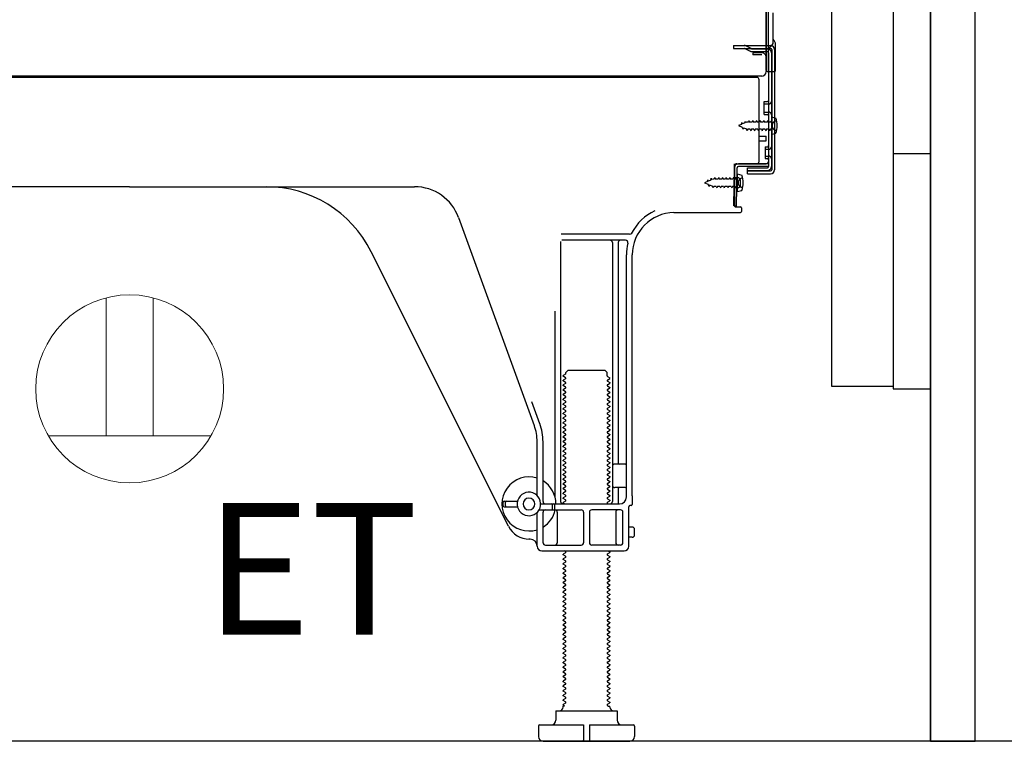
# Model space of a CAD drawing. Extents: x 0 to 26473, y -25 to 8845.
# Drawn here: x 22002 to 22422, y 2167 to 2475 of the extents above; entities that cross this region are included whole.
import ezdxf

# ---------------------------------------------------------------- set-up
doc = ezdxf.new("R2010")
doc.units = 0
doc.header["$LTSCALE"] = 50
doc.header["$MEASUREMENT"] = 0
doc.linetypes.add('HIDDEN', pattern=[0.375, 0.25, -0.125])
doc.linetypes.add('HIDDENNEW0', pattern=[4.5, 3, -1.5])
doc.layers.get('0').update_dxf_attribs({"linetype": 'CONTINUOUS'})
doc.layers.get('DEFPOINTS').update_dxf_attribs({"color": 146, "linetype": 'CONTINUOUS'})
for name, color, linetype in [('120-キャビネット（外）', 7, 'CONTINUOUS'), ('121-キャビネット（中）', 253, 'HIDDEN'), ('122-扉', 6, 'CONTINUOUS'), ('150-機器', 8, 'CONTINUOUS'), ('160-文字', 254, 'CONTINUOUS'), ('166-寸法B', 11, 'CONTINUOUS')]:
    doc.layers.add(name, color=color, linetype=linetype)
doc.styles.add('KH001', font='msgothic.ttc')
doc.styles.add('ＭＳ ゴシック', font='msgothic.ttc', dxfattribs={"height": 10})
doc.dimstyles.new('KH1xx030', dxfattribs={"dimscale": 30, "dimtxt": 2, "dimasz": 0.6, "dimexe": 0.3, "dimexo": 1.2, "dimgap": 0.5, "dimtad": 3, "dimdec": 1, "dimdsep": 46, "dimlunit": 6, "dimtxsty": 'KH001', "dimblk": 'DOT', "dimcen": 1, "dimdle": 1, "dimclrd": 256, "dimclre": 256, "dimclrt": 256, "dimadec": 0, "dimazin": 0, "dimtfac": 1, "dimtdec": 1, "dimtix": 1, "dimtmove": 2, "dimatfit": 3, "dimldrblk": 'CLOSEDBLANK', "dimfxl": 1, "dimtolj": 1, "dimtzin": 0, "dimlwd": -1, "dimlwe": -1, "dimarcsym": 0})

# ---------------------------------------------------------------- blocks, each defined once
blk = doc.blocks.new('_Dot')
at = {"color": 0, "linetype": 'ByBlock', "lineweight": -2}
blk.add_line((-0.5, 0), (-1, 0), dxfattribs=at)
at = {"color": 0, "linetype": 'ByBlock', "const_width": 0.5}
blk.add_lwpolyline([(-0.25, 0, 1), (0.25, 0, 1)], format="xyb", close=True, dxfattribs=at)
blk = doc.blocks.new('*D231')
at = {"layer": '166-寸法B', "transparency": 16777216}
for p, q in [((22968.76, 2317.49), (22968.76, 2659.09)), ((22426.13, 2317.49), (22977.76, 2317.49)), ((22968.76, 2185.49), (22968.76, 2299.49)), ((22426.13, 2167.49), (22977.76, 2167.49))]:
    blk.add_line(p, q, dxfattribs=at)
at = {"layer": 'DEFPOINTS', "color": 0, "transparency": 16777216}
for p in [(22390.13, 2317.49), (22968.76, 2317.49), (22390.13, 2167.49)]:
    blk.add_point(p, dxfattribs=at)
at = {"layer": '166-寸法B', "transparency": 16777216, "xscale": 18, "yscale": 18, "zscale": 18}
for p, rotation in [((22968.76, 2317.49), 90), ((22968.76, 2167.49), 270)]:
    blk.add_blockref('_Dot', p, dxfattribs=dict(at, rotation=rotation))
at = {"layer": '166-寸法B', "transparency": 16777216, "insert": (22918.75, 2501.05), "char_height": 60, "attachment_point": 5, "rotation": 90, "style": 'KH001'}
blk.add_mtext('\\A1;150(200)', dxfattribs=at)
blk = doc.blocks.new('_ClosedBlank')
at = {"color": 0, "linetype": 'ByBlock', "lineweight": -2}
for p, q in [((-1, 0.167), (0, 0)), ((-1, 0.167), (-1, -0.167)), ((0, 0), (-1, -0.167))]:
    blk.add_line(p, q, dxfattribs=at)
blk = doc.blocks.new('ｺﾝｾﾝﾄ 展開用')
at = {"layer": '160-文字', "color": 4, "linetype": 'Continuous', "lineweight": 20}
for p, q in [((-20, 34.64), (-20, -34.64)), ((38.73, 10), (-20, 10)), ((38.73, -10), (-20, -10))]:
    blk.add_line(p, q, dxfattribs=at)
blk.add_circle((0, 0), 40, dxfattribs=at)
blk = doc.blocks.new('A$C10992')
at = {"layer": '121-キャビネット（中）', "linetype": 'Continuous', "flags": 128}
for points in [[(-16, -1), (-16, -669), (-42, -669), (-42, -1)], [(0, -670), (0, -570), (-16, -570), (-16, -670)]]:
    blk.add_lwpolyline(points, close=True, dxfattribs=at)
blk = doc.blocks.new('A$C29902')
at = {"layer": '120-キャビネット（外）'}
blk.add_blockref('A$C10992', (0, 0), dxfattribs=at)

msp = doc.modelspace()

# ---------------------------------------------------------------- linework, layer by layer
at = {"layer": '120-キャビネット（外）', "color": 6}
msp.add_lwpolyline([(21750.13, 2987.49), (22590.13, 2987.49), (22590.13, 2167.49), (21750.13, 2167.49)], close=True, dxfattribs=at)
at = {"layer": '121-キャビネット（中）', "linetype": 'Continuous'}
msp.add_line((22390.13, 2317.49), (22390.13, 2987.49), dxfattribs=at)
at = {"layer": '121-キャビネット（中）', "linetype": 'Continuous', "ltscale": 2}
msp.add_line((22390.13, 2167.49), (22390.13, 2317.49), dxfattribs=at)
at = {"layer": '122-扉', "color": 253}
msp.add_lwpolyline([(22390.13, 2167.49), (22409.13, 2167.49), (22409.13, 2987.49), (22390.13, 2987.49)], close=True, dxfattribs=at)
at = {"layer": '150-機器', "color": 13, "linetype": 'Continuous'}
for p, q in [((22321.1, 2452.99), (22321.1, 2567.49)), ((22320.1, 2500.49), (22320.1, 2452.49)), ((22320.1, 2467.29), (22320.1, 2488.12)), ((22323.1, 2464.98), (22323.1, 2477.47)), ((22321.1, 2469.62), (22321.1, 2474.49)), ((22320.1, 2452.99), (22320.1, 2467.29)), ((22321.13, 2463.59), (22322.03, 2463.59)), ((22321.13, 2462.39), (22322.03, 2462.39)), ((22322.53, 2461.89), (22322.53, 2410.69)), ((22323.73, 2461.89), (22323.73, 2410.69)), ((22324.1, 2452.99), (22324.1, 2463.93)), ((22321.13, 2460.49), (22321.13, 2412.09)), ((22320.61, 2452.49), (22323.6, 2452.49)), ((22321.13, 2452.99), (22321.13, 2446.49)), ((22316.13, 2449.99), (21782.13, 2449.99)), ((22318.26, 2450.49), (21786.1, 2450.49)), ((22304.68, 2450.08), (22304.54, 2449.99)), ((22317.13, 2414.29), (22317.13, 2448.99)), ((22319.33, 2439.74), (22320.63, 2439.74)), ((22319.33, 2434.24), (22319.33, 2439.74)), ((22319.33, 2434.24), (22320.63, 2434.24)), ((22321.13, 2433.79), (22321.13, 2414.29)), ((22321.13, 2432.2), (22321.13, 2414.29)), ((22322.33, 2433.24), (22322.33, 2425.74)), ((22322.33, 2433.24), (22324.29, 2432.74)), ((22317.13, 2424.99), (22320.13, 2424.99)), ((22317.13, 2422.99), (22320.13, 2422.99)), ((22320.13, 2422.99), (22320.13, 2424.99)), ((22322.33, 2425.74), (22324.29, 2426.24)), ((22306.35, 2395.3), (22306.61, 2411.62)), ((22306.61, 2411.62), (22306.63, 2413.29)), ((22306.63, 2412.43), (22306.63, 2395.29)), ((22307.55, 2395.28), (22307.81, 2411.6)), ((22307.63, 2413.29), (22320.13, 2413.29)), ((22321.13, 2413.29), (22308.31, 2413.29)), ((22321.13, 2412.09), (22308.31, 2412.09)), ((22312.23, 2408.99), (22312.23, 2411.59)), ((22312.23, 2411.59), (22320.63, 2411.59)), ((22321.13, 2413.29), (22321.13, 2412.09)), ((22308.13, 2407.33), (22306.63, 2407.33)), ((22307.83, 2408.93), (22307.83, 2401.43)), ((22307.83, 2408.93), (22309.79, 2408.43)), ((22309.13, 2404.03), (22309.13, 2406.33)), ((22312.23, 2410.19), (22322.03, 2410.19)), ((22312.23, 2408.99), (22322.03, 2408.99)), ((22049.13, 2403.49), (21927.86, 2403.49)), ((22049.13, 2403.49), (22170.41, 2403.49)), ((22308.13, 2403.03), (22306.63, 2403.03)), ((22307.83, 2401.43), (22309.79, 2401.93)), ((22307.55, 2395.28), (22306.35, 2395.3)), ((22306.93, 2394.99), (22309.13, 2394.99)), ((22309.63, 2394.49), (22309.63, 2392.99)), ((22221.43, 2301.81), (22189.21, 2390.33)), ((22280.86, 2392.49), (22309.13, 2392.49)), ((22261.97, 2383.24), (22232.85, 2383.24)), ((22232.63, 2380.24), (22232.63, 2269.49)), ((22260.28, 2380.74), (22233.13, 2380.74)), ((22254.63, 2379.74), (22254.63, 2269.49)), ((22257.13, 2379.74), (22257.13, 2285.99)), ((22210.37, 2259.02), (22151.95, 2375.85)), ((22260.63, 2271.49), (22260.63, 2374.49)), ((22263.13, 2271.91), (22263.13, 2374.49)), ((22230.13, 2350.52), (22230.13, 2271.85)), ((22234.72, 2323.74), (22233.63, 2323.12)), ((22233.63, 2322.87), (22233.63, 2323.12)), ((22234.72, 2322.24), (22233.63, 2322.87)), ((22234.86, 2324.49), (22235.86, 2325.49)), ((22234.86, 2323.99), (22234.86, 2324.49)), ((22235.86, 2325.49), (22251.41, 2325.49)), ((22252.41, 2324.49), (22251.41, 2325.49)), ((22252.41, 2322.99), (22252.41, 2324.49)), ((22252.55, 2322.74), (22253.63, 2322.12)), ((22234.72, 2321.74), (22233.63, 2321.12)), ((22233.63, 2320.87), (22233.63, 2321.12)), ((22234.72, 2320.24), (22233.63, 2320.87)), ((22234.72, 2319.74), (22233.63, 2319.12)), ((22233.63, 2318.87), (22233.63, 2319.12)), ((22234.72, 2318.24), (22233.63, 2318.87)), ((22252.55, 2321.24), (22253.63, 2321.87)), ((22252.55, 2320.74), (22253.63, 2320.12)), ((22252.55, 2319.24), (22253.63, 2319.87)), ((22252.55, 2318.74), (22253.63, 2318.12)), ((22253.63, 2321.87), (22253.63, 2322.12)), ((22253.63, 2320.12), (22253.63, 2319.87)), ((22253.63, 2318.12), (22253.63, 2317.87)), ((22234.72, 2317.74), (22233.63, 2317.12)), ((22233.63, 2316.87), (22233.63, 2317.12)), ((22234.72, 2316.24), (22233.63, 2316.87)), ((22234.72, 2315.74), (22233.63, 2315.12)), ((22233.63, 2314.87), (22233.63, 2315.12)), ((22234.72, 2314.24), (22233.63, 2314.87)), ((22252.55, 2317.24), (22253.63, 2317.87)), ((22252.55, 2316.74), (22253.63, 2316.12)), ((22252.55, 2315.24), (22253.63, 2315.87)), ((22252.55, 2314.74), (22253.63, 2314.12)), ((22252.55, 2313.24), (22253.63, 2313.87)), ((22253.63, 2316.12), (22253.63, 2315.87)), ((22253.63, 2314.12), (22253.63, 2313.87)), ((22223.78, 2302.66), (22220.38, 2311.98)), ((22234.72, 2313.74), (22233.63, 2313.12)), ((22233.63, 2312.87), (22233.63, 2313.12)), ((22234.72, 2312.24), (22233.63, 2312.87)), ((22234.72, 2311.74), (22233.63, 2311.12)), ((22233.63, 2310.87), (22233.63, 2311.12)), ((22234.72, 2310.24), (22233.63, 2310.87)), ((22234.72, 2309.74), (22233.63, 2309.12)), ((22252.55, 2312.74), (22253.63, 2312.12)), ((22252.55, 2311.24), (22253.63, 2311.87)), ((22252.55, 2310.74), (22253.63, 2310.12)), ((22252.55, 2309.24), (22253.63, 2309.87)), ((22253.63, 2312.12), (22253.63, 2311.87)), ((22253.63, 2310.12), (22253.63, 2309.87)), ((22233.63, 2308.87), (22233.63, 2309.12)), ((22234.72, 2308.24), (22233.63, 2308.87)), ((22234.72, 2307.74), (22233.63, 2307.12)), ((22233.63, 2306.87), (22233.63, 2307.12)), ((22234.72, 2306.24), (22233.63, 2306.87)), ((22234.72, 2305.74), (22233.63, 2305.12)), ((22252.55, 2308.74), (22253.63, 2308.12)), ((22252.55, 2307.24), (22253.63, 2307.87)), ((22252.55, 2306.74), (22253.63, 2306.12)), ((22252.55, 2305.24), (22253.63, 2305.87)), ((22253.63, 2308.12), (22253.63, 2307.87)), ((22253.63, 2306.12), (22253.63, 2305.87)), ((22233.63, 2304.87), (22233.63, 2305.12)), ((22234.72, 2304.24), (22233.63, 2304.87)), ((22234.72, 2303.74), (22233.63, 2303.12)), ((22233.63, 2302.87), (22233.63, 2303.12)), ((22234.72, 2302.24), (22233.63, 2302.87)), ((22234.72, 2301.74), (22233.63, 2301.12)), ((22252.55, 2304.74), (22253.63, 2304.12)), ((22252.55, 2303.24), (22253.63, 2303.87)), ((22252.55, 2302.74), (22253.63, 2302.12)), ((22252.55, 2301.24), (22253.63, 2301.87)), ((22253.63, 2304.12), (22253.63, 2303.87)), ((22253.63, 2302.12), (22253.63, 2301.87)), ((22233.63, 2300.87), (22233.63, 2301.12)), ((22234.72, 2300.24), (22233.63, 2300.87)), ((22234.72, 2299.74), (22233.63, 2299.12)), ((22233.63, 2298.87), (22233.63, 2299.12)), ((22234.72, 2298.24), (22233.63, 2298.87)), ((22234.72, 2297.74), (22233.63, 2297.12)), ((22233.63, 2296.87), (22233.63, 2297.12)), ((22252.55, 2300.74), (22253.63, 2300.12)), ((22252.55, 2299.24), (22253.63, 2299.87)), ((22252.55, 2298.74), (22253.63, 2298.12)), ((22252.55, 2297.24), (22253.63, 2297.87)), ((22253.63, 2300.12), (22253.63, 2299.87)), ((22253.63, 2298.12), (22253.63, 2297.87)), ((22222.63, 2272.06), (22222.63, 2294.97)), ((22225.13, 2269.49), (22225.13, 2294.97)), ((22234.72, 2296.24), (22233.63, 2296.87)), ((22234.72, 2295.74), (22233.63, 2295.12)), ((22233.63, 2294.87), (22233.63, 2295.12)), ((22234.72, 2294.24), (22233.63, 2294.87)), ((22234.72, 2293.74), (22233.63, 2293.12)), ((22233.63, 2292.87), (22233.63, 2293.12)), ((22252.55, 2296.74), (22253.63, 2296.12)), ((22252.55, 2295.24), (22253.63, 2295.87)), ((22252.55, 2294.74), (22253.63, 2294.12)), ((22252.55, 2293.24), (22253.63, 2293.87)), ((22253.63, 2296.12), (22253.63, 2295.87)), ((22253.63, 2294.12), (22253.63, 2293.87)), ((22234.72, 2292.24), (22233.63, 2292.87)), ((22234.72, 2291.74), (22233.63, 2291.12)), ((22233.63, 2290.87), (22233.63, 2291.12)), ((22234.72, 2290.24), (22233.63, 2290.87)), ((22234.72, 2289.74), (22233.63, 2289.12)), ((22233.63, 2288.87), (22233.63, 2289.12)), ((22234.72, 2288.24), (22233.63, 2288.87)), ((22252.55, 2292.74), (22253.63, 2292.12)), ((22252.55, 2291.24), (22253.63, 2291.87)), ((22252.55, 2290.74), (22253.63, 2290.12)), ((22252.55, 2289.24), (22253.63, 2289.87)), ((22252.55, 2288.74), (22253.63, 2288.12)), ((22253.63, 2292.12), (22253.63, 2291.87)), ((22253.63, 2290.12), (22253.63, 2289.87)), ((22234.72, 2287.74), (22233.63, 2287.12)), ((22233.63, 2286.87), (22233.63, 2287.12)), ((22234.72, 2286.24), (22233.63, 2286.87)), ((22234.72, 2285.74), (22233.63, 2285.12)), ((22233.63, 2284.87), (22233.63, 2285.12)), ((22234.72, 2284.24), (22233.63, 2284.87)), ((22252.55, 2287.24), (22253.63, 2287.87)), ((22252.55, 2286.74), (22253.63, 2286.12)), ((22252.55, 2285.24), (22253.63, 2285.87)), ((22252.55, 2284.74), (22253.63, 2284.12)), ((22253.63, 2288.12), (22253.63, 2287.87)), ((22253.63, 2286.12), (22253.63, 2285.87)), ((22260.13, 2285.49), (22255.63, 2285.49)), ((22234.72, 2283.74), (22233.63, 2283.12)), ((22233.63, 2282.87), (22233.63, 2283.12)), ((22234.72, 2282.24), (22233.63, 2282.87)), ((22234.72, 2281.74), (22233.63, 2281.12)), ((22233.63, 2280.87), (22233.63, 2281.12)), ((22234.72, 2280.24), (22233.63, 2280.87)), ((22252.55, 2283.24), (22253.63, 2283.87)), ((22252.55, 2282.74), (22253.63, 2282.12)), ((22252.55, 2281.24), (22253.63, 2281.87)), ((22252.55, 2280.74), (22253.63, 2280.12)), ((22253.63, 2284.12), (22253.63, 2283.87)), ((22253.63, 2282.12), (22253.63, 2281.87)), ((22260.63, 2278.49), (22260.63, 2282.49)), ((22234.72, 2279.74), (22233.63, 2279.12)), ((22233.63, 2278.87), (22233.63, 2279.12)), ((22234.72, 2278.24), (22233.63, 2278.87)), ((22234.72, 2277.74), (22233.63, 2277.12)), ((22233.63, 2276.87), (22233.63, 2277.12)), ((22234.72, 2276.24), (22233.63, 2276.87)), ((22252.55, 2279.24), (22253.63, 2279.87)), ((22252.55, 2278.74), (22253.63, 2278.12)), ((22252.55, 2277.24), (22253.63, 2277.87)), ((22252.55, 2276.74), (22253.63, 2276.12)), ((22253.63, 2280.12), (22253.63, 2279.87)), ((22253.63, 2278.12), (22253.63, 2277.87)), ((22234.72, 2275.74), (22233.63, 2275.12)), ((22233.63, 2274.87), (22233.63, 2275.12)), ((22234.72, 2274.24), (22233.63, 2274.87)), ((22234.72, 2273.74), (22233.63, 2273.12)), ((22233.63, 2272.87), (22233.63, 2273.12)), ((22234.72, 2272.24), (22233.63, 2272.87)), ((22252.55, 2275.24), (22253.63, 2275.87)), ((22252.55, 2274.74), (22253.63, 2274.12)), ((22252.55, 2273.24), (22253.63, 2273.87)), ((22252.55, 2272.74), (22253.63, 2272.12)), ((22253.63, 2276.12), (22253.63, 2275.87)), ((22253.63, 2274.12), (22253.63, 2273.87)), ((22253.63, 2272.12), (22253.63, 2271.87)), ((22260.13, 2275.49), (22255.63, 2275.49)), ((22257.13, 2274.99), (22257.13, 2268.99)), ((22208.13, 2267.74), (22208.13, 2269.24)), ((22208.63, 2269.74), (22214.29, 2269.74)), ((22209.13, 2267.74), (22209.13, 2269.24)), ((22224.13, 2268.49), (22257.63, 2268.49)), ((22229.13, 2266.49), (22229.13, 2267.99)), ((22230.13, 2266.49), (22230.13, 2267.99)), ((22234.72, 2271.74), (22233.63, 2271.12)), ((22233.63, 2270.87), (22233.63, 2271.12)), ((22234.72, 2270.24), (22233.63, 2270.87)), ((22234.72, 2269.74), (22233.63, 2269.12)), ((22233.63, 2268.87), (22233.63, 2269.12)), ((22234.28, 2268.49), (22233.63, 2268.87)), ((22252.55, 2271.24), (22253.63, 2271.87)), ((22252.55, 2270.74), (22253.63, 2270.12)), ((22252.55, 2269.24), (22253.63, 2269.87)), ((22252.55, 2268.74), (22252.98, 2268.49)), ((22253.63, 2270.12), (22253.63, 2269.87)), ((22262.63, 2267.79), (22262.13, 2267.79)), ((22263.13, 2271.91), (22263.13, 2268.29)), ((22208.63, 2267.24), (22214.29, 2267.24)), ((22222.63, 2250.49), (22222.63, 2264.92)), ((22223.46, 2265.99), (22241.38, 2265.99)), ((22225.13, 2251.99), (22225.13, 2264.99)), ((22231.2, 2264.99), (22231.2, 2251.99)), ((22242.38, 2264.99), (22242.38, 2251.99)), ((22244.88, 2264.99), (22244.88, 2251.99)), ((22258.13, 2265.99), (22245.88, 2265.99)), ((22256.06, 2264.99), (22256.06, 2251.99)), ((22259.13, 2251.99), (22259.13, 2264.99)), ((22261.63, 2250.49), (22261.63, 2267.29)), ((22263.13, 2258.64), (22261.63, 2258.64)), ((22264.13, 2255.34), (22264.13, 2257.64)), ((22219.63, 2253.49), (22219.13, 2253.49)), ((22226.13, 2250.99), (22241.38, 2250.99)), ((22258.13, 2250.99), (22245.88, 2250.99)), ((22263.13, 2254.34), (22261.63, 2254.34)), ((22224.63, 2248.49), (22259.63, 2248.49)), ((22234.72, 2247.74), (22233.63, 2247.12)), ((22233.63, 2246.87), (22233.63, 2247.12)), ((22234.72, 2246.24), (22233.63, 2246.87)), ((22234.72, 2248.24), (22234.28, 2248.49)), ((22252.55, 2247.24), (22253.63, 2247.87)), ((22252.98, 2248.49), (22253.63, 2248.12)), ((22253.63, 2248.12), (22253.63, 2247.87)), ((22234.72, 2245.74), (22233.63, 2245.12)), ((22233.63, 2244.87), (22233.63, 2245.12)), ((22234.72, 2244.24), (22233.63, 2244.87)), ((22234.72, 2243.74), (22233.63, 2243.12)), ((22233.63, 2242.87), (22233.63, 2243.12)), ((22234.72, 2242.24), (22233.63, 2242.87)), ((22252.55, 2246.74), (22253.63, 2246.12)), ((22252.55, 2245.24), (22253.63, 2245.87)), ((22252.55, 2244.74), (22253.63, 2244.12)), ((22252.55, 2243.24), (22253.63, 2243.87)), ((22252.55, 2242.74), (22253.63, 2242.12)), ((22253.63, 2246.12), (22253.63, 2245.87)), ((22253.63, 2244.12), (22253.63, 2243.87)), ((22234.72, 2241.74), (22233.63, 2241.12)), ((22233.63, 2240.87), (22233.63, 2241.12)), ((22234.72, 2240.24), (22233.63, 2240.87)), ((22234.72, 2239.74), (22233.63, 2239.12)), ((22233.63, 2238.87), (22233.63, 2239.12)), ((22234.72, 2238.24), (22233.63, 2238.87)), ((22252.55, 2241.24), (22253.63, 2241.87)), ((22252.55, 2240.74), (22253.63, 2240.12)), ((22252.55, 2239.24), (22253.63, 2239.87)), ((22252.55, 2238.74), (22253.63, 2238.12)), ((22253.63, 2242.12), (22253.63, 2241.87)), ((22253.63, 2240.12), (22253.63, 2239.87)), ((22234.72, 2237.74), (22233.63, 2237.12)), ((22233.63, 2236.87), (22233.63, 2237.12)), ((22234.72, 2236.24), (22233.63, 2236.87)), ((22234.72, 2235.74), (22233.63, 2235.12)), ((22233.63, 2234.87), (22233.63, 2235.12)), ((22234.72, 2234.24), (22233.63, 2234.87)), ((22252.55, 2237.24), (22253.63, 2237.87)), ((22252.55, 2236.74), (22253.63, 2236.12)), ((22252.55, 2235.24), (22253.63, 2235.87)), ((22252.55, 2234.74), (22253.63, 2234.12)), ((22253.63, 2238.12), (22253.63, 2237.87)), ((22253.63, 2236.12), (22253.63, 2235.87)), ((22234.72, 2233.74), (22233.63, 2233.12)), ((22233.63, 2232.87), (22233.63, 2233.12)), ((22234.72, 2232.24), (22233.63, 2232.87)), ((22234.72, 2231.74), (22233.63, 2231.12)), ((22233.63, 2230.87), (22233.63, 2231.12)), ((22234.72, 2230.24), (22233.63, 2230.87)), ((22252.55, 2233.24), (22253.63, 2233.87)), ((22252.55, 2232.74), (22253.63, 2232.12)), ((22252.55, 2231.24), (22253.63, 2231.87)), ((22252.55, 2230.74), (22253.63, 2230.12)), ((22253.63, 2234.12), (22253.63, 2233.87)), ((22253.63, 2232.12), (22253.63, 2231.87)), ((22253.63, 2230.12), (22253.63, 2229.87)), ((22234.72, 2229.74), (22233.63, 2229.12)), ((22233.63, 2228.87), (22233.63, 2229.12)), ((22234.72, 2228.24), (22233.63, 2228.87)), ((22234.72, 2227.74), (22233.63, 2227.12)), ((22233.63, 2226.87), (22233.63, 2227.12)), ((22234.72, 2226.24), (22233.63, 2226.87)), ((22252.55, 2229.24), (22253.63, 2229.87)), ((22252.55, 2228.74), (22253.63, 2228.12)), ((22252.55, 2227.24), (22253.63, 2227.87)), ((22252.55, 2226.74), (22253.63, 2226.12)), ((22252.55, 2225.24), (22253.63, 2225.87)), ((22253.63, 2228.12), (22253.63, 2227.87)), ((22253.63, 2226.12), (22253.63, 2225.87)), ((22234.72, 2225.74), (22233.63, 2225.12)), ((22233.63, 2224.87), (22233.63, 2225.12)), ((22234.72, 2224.24), (22233.63, 2224.87)), ((22234.72, 2223.74), (22233.63, 2223.12)), ((22233.63, 2222.87), (22233.63, 2223.12)), ((22234.72, 2222.24), (22233.63, 2222.87)), ((22234.72, 2221.74), (22233.63, 2221.12)), ((22252.55, 2224.74), (22253.63, 2224.12)), ((22252.55, 2223.24), (22253.63, 2223.87)), ((22252.55, 2222.74), (22253.63, 2222.12)), ((22252.55, 2221.24), (22253.63, 2221.87)), ((22253.63, 2224.12), (22253.63, 2223.87)), ((22253.63, 2222.12), (22253.63, 2221.87)), ((22233.63, 2220.87), (22233.63, 2221.12)), ((22234.72, 2220.24), (22233.63, 2220.87)), ((22234.72, 2219.74), (22233.63, 2219.12)), ((22233.63, 2218.87), (22233.63, 2219.12)), ((22234.72, 2218.24), (22233.63, 2218.87)), ((22234.72, 2217.74), (22233.63, 2217.12)), ((22252.55, 2220.74), (22253.63, 2220.12)), ((22252.55, 2219.24), (22253.63, 2219.87)), ((22252.55, 2218.74), (22253.63, 2218.12)), ((22252.55, 2217.24), (22253.63, 2217.87)), ((22253.63, 2220.12), (22253.63, 2219.87)), ((22253.63, 2218.12), (22253.63, 2217.87)), ((22233.63, 2216.87), (22233.63, 2217.12)), ((22234.72, 2216.24), (22233.63, 2216.87)), ((22234.72, 2215.74), (22233.63, 2215.12)), ((22233.63, 2214.87), (22233.63, 2215.12)), ((22234.72, 2214.24), (22233.63, 2214.87)), ((22234.72, 2213.74), (22233.63, 2213.12)), ((22252.55, 2216.74), (22253.63, 2216.12)), ((22252.55, 2215.24), (22253.63, 2215.87)), ((22252.55, 2214.74), (22253.63, 2214.12)), ((22252.55, 2213.24), (22253.63, 2213.87)), ((22253.63, 2216.12), (22253.63, 2215.87)), ((22253.63, 2214.12), (22253.63, 2213.87)), ((22233.63, 2212.87), (22233.63, 2213.12)), ((22234.72, 2212.24), (22233.63, 2212.87)), ((22234.72, 2211.74), (22233.63, 2211.12)), ((22233.63, 2210.87), (22233.63, 2211.12)), ((22234.72, 2210.24), (22233.63, 2210.87)), ((22234.72, 2209.74), (22233.63, 2209.12)), ((22233.63, 2208.87), (22233.63, 2209.12)), ((22252.55, 2212.74), (22253.63, 2212.12)), ((22252.55, 2211.24), (22253.63, 2211.87)), ((22252.55, 2210.74), (22253.63, 2210.12)), ((22252.55, 2209.24), (22253.63, 2209.87)), ((22253.63, 2212.12), (22253.63, 2211.87)), ((22253.63, 2210.12), (22253.63, 2209.87)), ((22234.72, 2208.24), (22233.63, 2208.87)), ((22234.72, 2207.74), (22233.63, 2207.12)), ((22233.63, 2206.87), (22233.63, 2207.12)), ((22234.72, 2206.24), (22233.63, 2206.87)), ((22234.72, 2205.74), (22233.63, 2205.12)), ((22233.63, 2204.87), (22233.63, 2205.12)), ((22234.72, 2204.24), (22233.63, 2204.87)), ((22252.55, 2208.74), (22253.63, 2208.12)), ((22252.55, 2207.24), (22253.63, 2207.87)), ((22252.55, 2206.74), (22253.63, 2206.12)), ((22252.55, 2205.24), (22253.63, 2205.87)), ((22253.63, 2208.12), (22253.63, 2207.87)), ((22253.63, 2206.12), (22253.63, 2205.87)), ((22234.72, 2203.74), (22233.63, 2203.12)), ((22233.63, 2202.87), (22233.63, 2203.12)), ((22234.72, 2202.24), (22233.63, 2202.87)), ((22234.72, 2201.74), (22233.63, 2201.12)), ((22233.63, 2200.87), (22233.63, 2201.12)), ((22234.72, 2200.24), (22233.63, 2200.87)), ((22252.55, 2204.74), (22253.63, 2204.12)), ((22252.55, 2203.24), (22253.63, 2203.87)), ((22252.55, 2202.74), (22253.63, 2202.12)), ((22252.55, 2201.24), (22253.63, 2201.87)), ((22252.55, 2200.74), (22253.63, 2200.12)), ((22253.63, 2204.12), (22253.63, 2203.87)), ((22253.63, 2202.12), (22253.63, 2201.87)), ((22234.72, 2199.74), (22233.63, 2199.12)), ((22233.63, 2198.87), (22233.63, 2199.12)), ((22234.72, 2198.24), (22233.63, 2198.87)), ((22234.72, 2197.74), (22233.63, 2197.12)), ((22233.63, 2196.87), (22233.63, 2197.12)), ((22234.72, 2196.24), (22233.63, 2196.87)), ((22252.55, 2199.24), (22253.63, 2199.87)), ((22252.55, 2198.74), (22253.63, 2198.12)), ((22252.55, 2197.24), (22253.63, 2197.87)), ((22252.55, 2196.74), (22253.63, 2196.12)), ((22253.63, 2200.12), (22253.63, 2199.87)), ((22253.63, 2198.12), (22253.63, 2197.87)), ((22234.72, 2195.74), (22233.63, 2195.12)), ((22233.63, 2194.87), (22233.63, 2195.12)), ((22234.72, 2194.24), (22233.63, 2194.87)), ((22234.72, 2193.74), (22233.63, 2193.12)), ((22233.63, 2192.87), (22233.63, 2193.12)), ((22234.72, 2192.24), (22233.63, 2192.87)), ((22252.55, 2195.24), (22253.63, 2195.87)), ((22252.55, 2194.74), (22253.63, 2194.12)), ((22252.55, 2193.24), (22253.63, 2193.87)), ((22252.55, 2192.74), (22253.63, 2192.12)), ((22253.63, 2196.12), (22253.63, 2195.87)), ((22253.63, 2194.12), (22253.63, 2193.87)), ((22234.72, 2191.74), (22233.63, 2191.12)), ((22233.63, 2190.87), (22233.63, 2191.12)), ((22234.72, 2190.24), (22233.63, 2190.87)), ((22234.72, 2189.74), (22233.63, 2189.12)), ((22233.63, 2188.87), (22233.63, 2189.12)), ((22234.72, 2188.24), (22233.63, 2188.87)), ((22252.55, 2191.24), (22253.63, 2191.87)), ((22252.55, 2190.74), (22253.63, 2190.12)), ((22252.55, 2189.24), (22253.63, 2189.87)), ((22252.55, 2188.74), (22253.63, 2188.12)), ((22253.63, 2192.12), (22253.63, 2191.87)), ((22253.63, 2190.12), (22253.63, 2189.87)), ((22253.63, 2188.12), (22253.63, 2187.87)), ((22234.72, 2187.74), (22233.63, 2187.12)), ((22233.63, 2186.87), (22233.63, 2187.12)), ((22234.72, 2186.24), (22233.63, 2186.87)), ((22234.72, 2185.74), (22233.63, 2185.12)), ((22233.63, 2184.87), (22233.63, 2185.12)), ((22234.72, 2184.24), (22233.63, 2184.87)), ((22252.55, 2187.24), (22253.63, 2187.87)), ((22252.55, 2186.74), (22253.63, 2186.12)), ((22252.55, 2185.24), (22253.63, 2185.87)), ((22252.55, 2184.74), (22253.63, 2184.12)), ((22253.63, 2186.12), (22253.63, 2185.87)), ((22253.63, 2184.12), (22253.63, 2183.87)), ((22230.63, 2180.49), (22256.63, 2180.49)), ((22230.63, 2180.49), (22230.63, 2176.49)), ((22234.72, 2183.74), (22233.63, 2183.12)), ((22233.63, 2182.87), (22233.63, 2183.12)), ((22234.28, 2182.49), (22233.63, 2182.87)), ((22233.63, 2181.99), (22233.63, 2182.49)), ((22234.28, 2182.49), (22233.63, 2182.49)), ((22252.55, 2183.24), (22253.63, 2183.87)), ((22252.55, 2182.74), (22252.98, 2182.49)), ((22252.98, 2182.49), (22253.63, 2182.49)), ((22253.63, 2181.99), (22253.63, 2182.49)), ((22256.63, 2180.49), (22256.63, 2176.49)), ((22223.13, 2173.99), (22223.13, 2169.49)), ((22223.63, 2174.49), (22242.38, 2174.49)), ((22242.38, 2174.49), (22242.38, 2167.99)), ((22244.88, 2174.49), (22244.88, 2167.99)), ((22244.88, 2174.49), (22263.63, 2174.49)), ((22264.13, 2173.99), (22264.13, 2169.49)), ((22225.13, 2167.49), (22262.13, 2167.49))]:
    msp.add_line(p, q, dxfattribs=at)
at = {"layer": '150-機器', "color": 13, "linetype": 'HIDDENNEW0'}
for p, q in [((22306.23, 2463.59), (22306.23, 2462.39)), ((22306.23, 2463.59), (22321.13, 2463.59)), ((22306.23, 2462.39), (22321.13, 2462.39)), ((22311.06, 2462.34), (22313.35, 2461.19)), ((22311.63, 2463.39), (22313.93, 2462.25)), ((22314.15, 2462.19), (22320.63, 2462.19)), ((22314.2, 2460.99), (22320.63, 2460.99)), ((22314.43, 2460.49), (22314.43, 2459.69)), ((22318.33, 2460.49), (22314.43, 2460.49)), ((22318.33, 2459.69), (22314.43, 2459.69)), ((22322.33, 2460.49), (22322.33, 2412.09)), ((22319.33, 2438.74), (22321.33, 2438.74)), ((22311.06, 2430.62), (22311.27, 2431.41)), ((22311.27, 2431.41), (22311.55, 2430.82)), ((22312.81, 2431.69), (22312.54, 2431.04)), ((22312.81, 2431.69), (22313.08, 2431.04)), ((22314.4, 2431.69), (22314.13, 2431.04)), ((22314.4, 2431.69), (22314.67, 2431.04)), ((22315.98, 2431.69), (22315.71, 2431.04)), ((22315.98, 2431.69), (22316.25, 2431.04)), ((22317.57, 2431.69), (22317.3, 2431.04)), ((22317.57, 2431.69), (22317.84, 2431.04)), ((22319.16, 2431.69), (22318.89, 2431.04)), ((22319.16, 2431.69), (22319.43, 2431.04)), ((22319.33, 2435.24), (22321.33, 2435.24)), ((22320.75, 2431.69), (22320.48, 2431.04)), ((22320.75, 2431.69), (22321.02, 2431.04)), ((22323.67, 2431.24), (22324.58, 2431.74)), ((22309.62, 2430.03), (22308.33, 2429.49)), ((22308.33, 2429.49), (22309.93, 2428.83)), ((22309.62, 2430.03), (22309.79, 2430.8)), ((22309.79, 2430.8), (22310.11, 2430.23)), ((22310.3, 2427.97), (22309.93, 2428.83)), ((22311.06, 2430.62), (22310.11, 2430.23)), ((22310.53, 2428.58), (22310.3, 2427.97)), ((22310.53, 2428.58), (22311.71, 2428.1)), ((22312.08, 2431.04), (22311.55, 2430.82)), ((22312.01, 2427.29), (22311.71, 2428.1)), ((22312.28, 2427.94), (22312.01, 2427.29)), ((22312.54, 2431.04), (22312.08, 2431.04)), ((22313.33, 2427.94), (22312.28, 2427.94)), ((22314.13, 2431.04), (22313.08, 2431.04)), ((22313.33, 2427.94), (22313.6, 2427.29)), ((22313.87, 2427.94), (22313.6, 2427.29)), ((22314.92, 2427.94), (22313.87, 2427.94)), ((22315.71, 2431.04), (22314.67, 2431.04)), ((22314.92, 2427.94), (22315.19, 2427.29)), ((22315.46, 2427.94), (22315.19, 2427.29)), ((22316.51, 2427.94), (22315.46, 2427.94)), ((22317.3, 2431.04), (22316.25, 2431.04)), ((22316.51, 2427.94), (22316.78, 2427.29)), ((22317.05, 2427.94), (22316.78, 2427.29)), ((22318.1, 2427.94), (22317.05, 2427.94)), ((22318.89, 2431.04), (22317.84, 2431.04)), ((22318.1, 2427.94), (22318.36, 2427.29)), ((22318.63, 2427.94), (22318.36, 2427.29)), ((22319.68, 2427.94), (22318.63, 2427.94)), ((22320.48, 2431.04), (22319.43, 2431.04)), ((22319.68, 2427.94), (22319.95, 2427.29)), ((22320.22, 2427.94), (22319.95, 2427.29)), ((22321.27, 2427.94), (22320.22, 2427.94)), ((22321.83, 2431.04), (22321.02, 2431.04)), ((22321.27, 2427.94), (22321.54, 2427.29)), ((22321.81, 2427.94), (22321.54, 2427.29)), ((22321.83, 2427.94), (22321.81, 2427.94)), ((22324.58, 2427.24), (22323.67, 2427.75)), ((22319.63, 2420.49), (22320.63, 2420.49)), ((22319.63, 2420.49), (22319.63, 2415.49)), ((22319.63, 2419.49), (22321.33, 2419.49)), ((22319.63, 2416.49), (22321.33, 2416.49)), ((22319.63, 2415.49), (22320.63, 2415.49)), ((22312.23, 2410.39), (22320.63, 2410.39)), ((22295.12, 2405.72), (22295.29, 2406.49)), ((22295.29, 2406.49), (22295.61, 2405.92)), ((22296.56, 2406.31), (22295.61, 2405.92)), ((22296.56, 2406.31), (22296.77, 2407.1)), ((22296.77, 2407.1), (22297.05, 2406.51)), ((22297.58, 2406.73), (22297.05, 2406.51)), ((22298.04, 2406.73), (22297.58, 2406.73)), ((22298.31, 2407.38), (22298.04, 2406.73)), ((22298.31, 2407.38), (22298.58, 2406.73)), ((22299.63, 2406.73), (22298.58, 2406.73)), ((22299.9, 2407.38), (22299.63, 2406.73)), ((22299.9, 2407.38), (22300.17, 2406.73)), ((22301.21, 2406.73), (22300.17, 2406.73)), ((22301.48, 2407.38), (22301.21, 2406.73)), ((22301.48, 2407.38), (22301.75, 2406.73)), ((22302.8, 2406.73), (22301.75, 2406.73)), ((22303.07, 2407.38), (22302.8, 2406.73)), ((22303.07, 2407.38), (22303.34, 2406.73)), ((22304.39, 2406.73), (22303.34, 2406.73)), ((22304.66, 2407.38), (22304.39, 2406.73)), ((22304.66, 2407.38), (22304.93, 2406.73)), ((22305.98, 2406.73), (22304.93, 2406.73)), ((22306.25, 2407.38), (22305.98, 2406.73)), ((22306.25, 2407.38), (22306.52, 2406.73)), ((22307.33, 2406.73), (22306.52, 2406.73)), ((22309.17, 2406.93), (22310.08, 2407.43)), ((22295.12, 2405.72), (22293.83, 2405.18)), ((22293.83, 2405.18), (22295.43, 2404.52)), ((22295.8, 2403.66), (22295.43, 2404.52)), ((22296.03, 2404.27), (22295.8, 2403.66)), ((22296.03, 2404.27), (22297.21, 2403.78)), ((22297.51, 2402.98), (22297.21, 2403.78)), ((22297.78, 2403.63), (22297.51, 2402.98)), ((22298.83, 2403.63), (22297.78, 2403.63)), ((22298.83, 2403.63), (22299.1, 2402.98)), ((22299.37, 2403.63), (22299.1, 2402.98)), ((22300.42, 2403.63), (22299.37, 2403.63)), ((22300.42, 2403.63), (22300.69, 2402.98)), ((22300.96, 2403.63), (22300.69, 2402.98)), ((22302.01, 2403.63), (22300.96, 2403.63)), ((22302.01, 2403.63), (22302.28, 2402.98)), ((22302.55, 2403.63), (22302.28, 2402.98)), ((22303.6, 2403.63), (22302.55, 2403.63)), ((22303.6, 2403.63), (22303.86, 2402.98)), ((22304.13, 2403.63), (22303.86, 2402.98)), ((22305.18, 2403.63), (22304.13, 2403.63)), ((22305.18, 2403.63), (22305.45, 2402.98)), ((22305.72, 2403.63), (22305.45, 2402.98)), ((22306.77, 2403.63), (22305.72, 2403.63)), ((22306.77, 2403.63), (22307.04, 2402.98)), ((22307.31, 2403.63), (22307.04, 2402.98)), ((22307.33, 2403.63), (22307.31, 2403.63)), ((22310.08, 2402.93), (22309.17, 2403.43))]:
    msp.add_line(p, q, dxfattribs=at)
at = {"layer": '150-機器', "color": 13, "linetype": 'Continuous'}
for centre, radius, start, end in [((22321.1, 2464.98), 2, 299.9993, 359.9993), ((22320.8, 2463.93), 3.3, 359.9949, 44.9963), ((22323.1, 2461.52), 2, 119.9993, 179.9993), ((22322.03, 2461.89), 1.7, 0, 90), ((22322.03, 2461.89), 0.5, 0, 90), ((22318.1, 2452.49), 2, 270, 360), ((22318.1, 2452.49), 2, 270, 360), ((22320.6, 2452.99), 0.5, 180, 0), ((22323.6, 2452.99), 0.5, 269.9973, 0.0027), ((22306.01, 2448.09), 2.4, 90.0057, 123.6958), ((22316.13, 2448.99), 1, 0, 90), ((22320.63, 2440.24), 0.5, 270, 360), ((22320.63, 2433.74), 0.5, 0, 90), ((22314.83, 2429.49), 10, 341.0343, 18.9655), ((22308.31, 2411.59), 1.7, 90.0084, 179.1084), ((22307.63, 2412.29), 1, 90, 180), ((22308.31, 2411.59), 0.5, 90.0112, 179.1112), ((22316.13, 2414.29), 1, 270, 360), ((22320.13, 2414.29), 1, 270, 360), ((22320.63, 2412.09), 0.5, 270, 360), ((22322.03, 2410.69), 0.5, 270, 360), ((22322.03, 2410.69), 1.7, 270, 360), ((22308.13, 2406.33), 1, 0, 90), ((22300.33, 2405.18), 10, 341.0343, 18.9655), ((22107.23, 2353.49), 50, 26.5647, 89.9996), ((22170.41, 2383.49), 20, 19.9996, 89.9996), ((22308.13, 2404.03), 1, 270, 360), ((22306.93, 2395.29), 0.3, 180, 270), ((22309.13, 2394.49), 0.5, 0, 90), ((22281.13, 2374.49), 20.5, 114.0152, 153.0325), ((22281.13, 2374.49), 18, 90.8618, 180.0003), ((22309.13, 2392.99), 0.5, 270, 360), ((22261.97, 2384.24), 1, 269.9966, 333.0289), ((22253.63, 2379.74), 1, 0, 90), ((22258.13, 2379.74), 1, 90, 180), ((22260.28, 2379.74), 1, 345.8578, 89.9915), ((22281.13, 2374.49), 20.5, 165.8679, 180.0016), ((22234.57, 2323.99), 0.289, 300.0581, 0.0581), ((22234.57, 2321.99), 0.289, 300, 60), ((22252.7, 2322.99), 0.289, 180.0107, 240.0107), ((22234.57, 2319.99), 0.289, 300, 60), ((22234.57, 2317.99), 0.289, 300, 60), ((22252.7, 2320.99), 0.289, 120, 240), ((22252.7, 2318.99), 0.289, 120, 240), ((22234.57, 2315.99), 0.289, 300, 60), ((22234.57, 2313.99), 0.289, 300, 60), ((22252.7, 2316.99), 0.289, 120, 240), ((22252.7, 2314.99), 0.289, 120, 240), ((22234.57, 2311.99), 0.289, 300, 60), ((22234.57, 2309.99), 0.289, 300, 60), ((22252.7, 2312.99), 0.289, 120, 240), ((22252.7, 2310.99), 0.289, 120, 240), ((22234.57, 2307.99), 0.289, 300, 60), ((22234.57, 2305.99), 0.289, 300, 60), ((22252.7, 2308.99), 0.289, 120, 240), ((22252.7, 2306.99), 0.289, 120, 240), ((22202.63, 2294.97), 20, 359.9988, 19.9988), ((22202.63, 2294.97), 22.5, 359.999, 19.999), ((22234.57, 2303.99), 0.289, 300, 60), ((22234.57, 2301.99), 0.289, 300, 60), ((22252.7, 2304.99), 0.289, 120, 240), ((22252.7, 2302.99), 0.289, 120, 240), ((22234.57, 2299.99), 0.289, 300, 60), ((22234.57, 2297.99), 0.289, 300, 60), ((22252.7, 2300.99), 0.289, 120, 240), ((22252.7, 2298.99), 0.289, 120, 240), ((22252.7, 2296.99), 0.289, 120, 240), ((22234.57, 2295.99), 0.289, 300, 60), ((22234.57, 2293.99), 0.289, 300, 60), ((22252.7, 2294.99), 0.289, 120, 240), ((22252.7, 2292.99), 0.289, 120, 240), ((22234.57, 2291.99), 0.289, 300, 60), ((22234.57, 2289.99), 0.289, 300, 60), ((22252.7, 2290.99), 0.289, 120, 240), ((22252.7, 2288.99), 0.289, 120, 240), ((22234.57, 2287.99), 0.289, 300, 60), ((22234.57, 2285.99), 0.289, 300, 60), ((22252.7, 2286.99), 0.289, 120, 240), ((22252.7, 2284.99), 0.289, 120, 240), ((22255.63, 2284.49), 1, 90, 180), ((22257.63, 2285.99), 0.5, 180, 270), ((22260.13, 2285.99), 0.5, 270, 360), ((22234.57, 2283.99), 0.289, 300, 60), ((22234.57, 2281.99), 0.289, 300, 60), ((22252.7, 2282.99), 0.289, 120, 240), ((22252.7, 2280.99), 0.289, 120, 240), ((22219.13, 2268.49), 11.5, 72.2824, 287.7176), ((22219.13, 2268.49), 11.5, 0.0008, 58.5533), ((22234.57, 2279.99), 0.289, 300, 60), ((22234.57, 2277.99), 0.289, 300, 60), ((22234.57, 2275.99), 0.289, 300, 60), ((22252.7, 2278.99), 0.289, 120, 240), ((22252.7, 2276.99), 0.289, 120, 240), ((22255.63, 2276.49), 1, 180, 270), ((22219.13, 2268.49), 5, 71.4484, 251.4484), ((22219.13, 2268.49), 5, 251.4484, 71.4484), ((22234.57, 2273.99), 0.289, 300, 60), ((22234.57, 2271.99), 0.289, 300, 60), ((22252.7, 2274.99), 0.289, 120, 240), ((22252.7, 2272.99), 0.289, 120, 240), ((22257.63, 2274.99), 0.5, 90, 180), ((22260.13, 2274.99), 0.5, 0, 90), ((22208.63, 2269.24), 0.5, 90, 180), ((22208.63, 2267.74), 0.5, 180, 270), ((22209.63, 2269.24), 0.5, 90, 180), ((22209.63, 2267.74), 0.5, 180, 270), ((22219.13, 2268.49), 2.5, 0, 180), ((22219.13, 2268.49), 2.5, 180, 0), ((22226.13, 2269.49), 1, 180, 270), ((22228.63, 2267.99), 0.5, 0, 90), ((22229.63, 2267.99), 0.5, 0, 90), ((22233.63, 2269.49), 1, 180, 270), ((22234.57, 2269.99), 0.289, 300, 60), ((22252.7, 2270.99), 0.289, 120, 240), ((22252.7, 2268.99), 0.289, 120, 240), ((22253.63, 2269.49), 1, 270, 360), ((22257.63, 2268.99), 0.5, 180, 270), ((22257.63, 2271.49), 3, 270, 360), ((22262.13, 2267.29), 0.5, 90, 180), ((22262.63, 2268.29), 0.5, 270, 360), ((22226.13, 2264.99), 1, 90, 180), ((22219.13, 2268.49), 11.5, 301.445, 347.2713), ((22228.63, 2266.49), 0.5, 270, 360), ((22229.63, 2266.49), 0.5, 270, 360), ((22230.2, 2264.99), 1, 0, 90), ((22241.38, 2264.99), 1, 0, 90), ((22245.88, 2264.99), 1, 90, 180), ((22257.06, 2264.99), 1, 90, 180), ((22258.13, 2264.99), 1, 0, 90), ((22219.31, 2263.49), 10, 206.5666, 270.0016), ((22263.13, 2257.64), 1, 0, 90), ((22263.13, 2255.34), 1, 270, 360), ((22219.63, 2250.49), 3, 0, 90), ((22226.13, 2251.99), 1, 180, 270), ((22230.2, 2251.99), 1, 270, 360), ((22241.38, 2251.99), 1, 270, 360), ((22245.88, 2251.99), 1, 180, 270), ((22257.06, 2251.99), 1, 180, 270), ((22258.13, 2251.99), 1, 270, 360), ((22224.63, 2250.49), 2, 180, 270), ((22234.57, 2247.99), 0.289, 300, 60), ((22252.7, 2246.99), 0.289, 120, 240), ((22259.63, 2250.49), 2, 270, 360), ((22234.57, 2245.99), 0.289, 300, 60), ((22234.57, 2243.99), 0.289, 300, 60), ((22252.7, 2244.99), 0.289, 120, 240), ((22252.7, 2242.99), 0.289, 120, 240), ((22234.57, 2241.99), 0.289, 300, 60), ((22234.57, 2239.99), 0.289, 300, 60), ((22252.7, 2240.99), 0.289, 120, 240), ((22252.7, 2238.99), 0.289, 120, 240), ((22234.57, 2237.99), 0.289, 300, 60), ((22234.57, 2235.99), 0.289, 300, 60), ((22234.57, 2233.99), 0.289, 300, 60), ((22252.7, 2236.99), 0.289, 120, 240), ((22252.7, 2234.99), 0.289, 120, 240), ((22234.57, 2231.99), 0.289, 300, 60), ((22234.57, 2229.99), 0.289, 300, 60), ((22252.7, 2232.99), 0.289, 120, 240), ((22252.7, 2230.99), 0.289, 120, 240), ((22234.57, 2227.99), 0.289, 300, 60), ((22234.57, 2225.99), 0.289, 300, 60), ((22252.7, 2228.99), 0.289, 120, 240), ((22252.7, 2226.99), 0.289, 120, 240), ((22234.57, 2223.99), 0.289, 300, 60), ((22234.57, 2221.99), 0.289, 300, 60), ((22252.7, 2224.99), 0.289, 120, 240), ((22252.7, 2222.99), 0.289, 120, 240), ((22234.57, 2219.99), 0.289, 300, 60), ((22234.57, 2217.99), 0.289, 300, 60), ((22252.7, 2220.99), 0.289, 120, 240), ((22252.7, 2218.99), 0.289, 120, 240), ((22234.57, 2215.99), 0.289, 300, 60), ((22234.57, 2213.99), 0.289, 300, 60), ((22252.7, 2216.99), 0.289, 120, 240), ((22252.7, 2214.99), 0.289, 120, 240), ((22252.7, 2212.99), 0.289, 120, 240), ((22234.57, 2211.99), 0.289, 300, 60), ((22234.57, 2209.99), 0.289, 300, 60), ((22252.7, 2210.99), 0.289, 120, 240), ((22252.7, 2208.99), 0.289, 120, 240), ((22234.57, 2207.99), 0.289, 300, 60), ((22234.57, 2205.99), 0.289, 300, 60), ((22252.7, 2206.99), 0.289, 120, 240), ((22252.7, 2204.99), 0.289, 120, 240), ((22234.57, 2203.99), 0.289, 300, 60), ((22234.57, 2201.99), 0.289, 300, 60), ((22252.7, 2202.99), 0.289, 120, 240), ((22252.7, 2200.99), 0.289, 120, 240), ((22234.57, 2199.99), 0.289, 300, 60), ((22234.57, 2197.99), 0.289, 300, 60), ((22252.7, 2198.99), 0.289, 120, 240), ((22252.7, 2196.99), 0.289, 120, 240), ((22234.57, 2195.99), 0.289, 300, 60), ((22234.57, 2193.99), 0.289, 300, 60), ((22252.7, 2194.99), 0.289, 120, 240), ((22252.7, 2192.99), 0.289, 120, 240), ((22234.57, 2191.99), 0.289, 300, 60), ((22234.57, 2189.99), 0.289, 300, 60), ((22234.57, 2187.99), 0.289, 300, 60), ((22252.7, 2190.99), 0.289, 120, 240), ((22252.7, 2188.99), 0.289, 120, 240), ((22234.57, 2185.99), 0.289, 300, 60), ((22234.57, 2183.99), 0.289, 300, 60), ((22252.7, 2186.99), 0.289, 120, 240), ((22252.7, 2184.99), 0.289, 120, 240), ((22232.13, 2181.99), 1.5, 270, 360), ((22252.7, 2182.99), 0.289, 120, 240), ((22255.13, 2181.99), 1.5, 180, 270), ((22228.63, 2176.49), 2, 270, 360), ((22258.63, 2176.49), 2, 180, 270), ((22223.63, 2173.99), 0.5, 90, 180), ((22263.63, 2173.99), 0.5, 0, 90), ((22225.13, 2169.49), 2, 180, 270), ((22241.88, 2167.99), 0.5, 270, 360), ((22245.38, 2167.99), 0.5, 180, 270), ((22262.13, 2169.49), 2, 270, 360)]:
    msp.add_arc(centre, radius, start, end, dxfattribs=at)
at = {"layer": '150-機器', "color": 13, "linetype": 'HIDDENNEW0'}
for centre, radius, start, end in [((22310.78, 2461.69), 1.9, 63.4349, 90), ((22310.83, 2461.89), 0.5, 63.4349, 90), ((22314.2, 2462.89), 1.9, 243.435, 270), ((22314.15, 2462.69), 0.5, 243.4349, 270), ((22320.63, 2460.49), 1.7, 0, 90), ((22320.63, 2460.49), 0.5, 0, 90), ((22318.33, 2458.69), 1.8, 0, 90), ((22321.33, 2439.74), 1, 270, 0), ((22321.33, 2434.24), 1, 0, 90), ((22321.83, 2431.54), 0.5, 270, 360), ((22324.65, 2429.49), 2, 119.1245, 240.8752), ((22321.83, 2427.44), 0.5, 360, 90), ((22320.63, 2420.99), 0.5, 270, 0), ((22321.33, 2420.49), 1, 270, 0), ((22320.63, 2414.99), 0.5, 0, 90), ((22321.33, 2415.49), 1, 0, 90), ((22320.63, 2412.09), 1.7, 270, 0), ((22307.33, 2407.23), 0.5, 270, 360), ((22310.15, 2405.18), 2, 119.1245, 240.8752), ((22307.33, 2403.13), 0.5, 360, 90)]:
    msp.add_arc(centre, radius, start, end, dxfattribs=at)

# ---------------------------------------------------------------- block references
at = {"layer": '121-キャビネット（中）'}
msp.add_blockref('A$C29902', (22390.13, 2987.49), dxfattribs=at)
at = {"layer": '160-文字', "xscale": -1, "rotation": 270}
msp.add_blockref('ｺﾝｾﾝﾄ 展開用', (22049.13, 2317.49), dxfattribs=at)

# ---------------------------------------------------------------- texts
at = {"layer": '160-文字', "color": 4, "lineweight": 0, "insert": (22171.97, 2268.93), "char_height": 56, "attachment_point": 3, "line_spacing_factor": 0.782827, "style": 'ＭＳ ゴシック'}
msp.add_mtext('ET', dxfattribs=at)

# ---------------------------------------------------------------- dimensions: what is measured, and where the dimension line sits
at = {"layer": '166-寸法B'}
dim = msp.add_linear_dim(base=(22968.76, 2317.49), p1=(22390.13, 2167.49), p2=(22390.13, 2317.49), angle=90, dimstyle='KH1xx030', override={"dimpost": '(200)', "dimtmove": 1}, dxfattribs=at)
dim.commit()
dim.dimension.update_dxf_attribs({"geometry": '*D231', "text_midpoint": (22956.98, 2501.05), "dimtype": 128})

doc.saveas('drawing.dxf')
